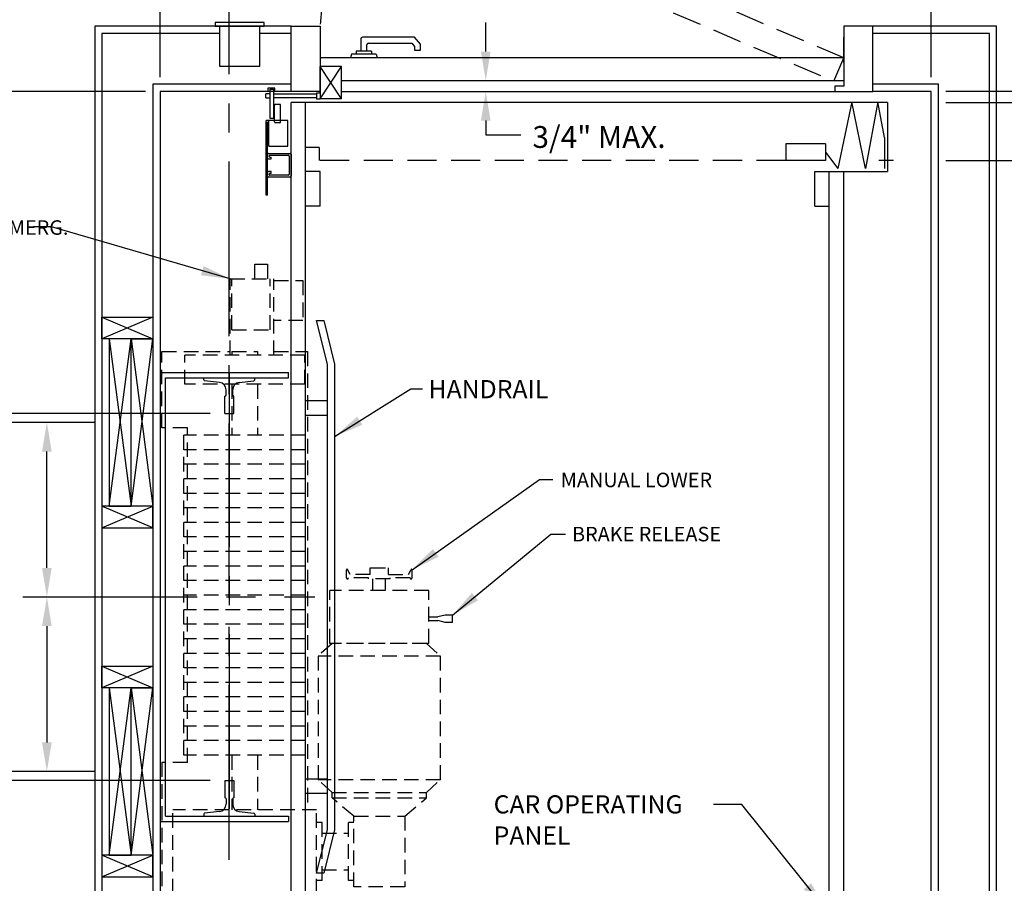
# Model space of a CAD drawing. Units: inches. Extents: x 0 to 173, y 0 to 224.
# Drawn here: x 47 to 115, y 113 to 172 of the extents above; entities that cross this region are included whole.
import ezdxf

# ---------------------------------------------------------------- set-up
doc = ezdxf.new("R2010")
doc.units = ezdxf.units.IN
doc.header["$LTSCALE"] = 16
doc.header["$MEASUREMENT"] = 0
doc.linetypes.add('CENTER2', pattern=[1.125, 0.75, -0.125, 0.125, -0.125])
doc.linetypes.add('HIDDEN2', pattern=[0.1875, 0.125, -0.0625])
for name, color, linetype in [('1', 7, 'Continuous'), ('2', 1, 'CENTER2'), ('3', 5, 'Continuous'), ('4', 5, 'HIDDEN2'), ('5', 5, 'Continuous'), ('Drum 22', 7, 'Continuous')]:
    doc.layers.add(name, color=color, linetype=linetype)
doc.styles.add('ROAMNS3', font='ROMANS.shx', dxfattribs={"height": 1.128})
doc.styles.get("Standard").update_dxf_attribs({"font": 'romans.shx', "height": 1.5})
doc.dimstyles.get("Standard").update_dxf_attribs({"dimtxt": 1.5, "dimasz": 2, "dimexe": 1, "dimexo": 1, "dimgap": 0.5, "dimtad": 1, "dimdec": 4, "dimzin": 3, "dimdsep": 46, "dimlunit": 4, "dimtxsty": 'Standard', "dimcen": 0.09, "dimadec": 0, "dimazin": 0, "dimtfac": 1, "dimtdec": 4, "dimtofl": 0, "dimtmove": 0, "dimatfit": 3, "dimfxl": 1, "dimfrac": 2, "dimtolj": 1, "dimtzin": 0, "dimarcsym": 0})

# ---------------------------------------------------------------- blocks, each defined once
blk = doc.blocks.new('*D61')
at = {"layer": '3', "color": 0, "lineweight": -2, "transparency": 16777216}
for p, q in [((68.009, 176.026), (68.009, 186.278)), ((104.009, 172.902), (104.009, 186.278)), ((70.009, 185.278), (102.009, 185.278))]:
    blk.add_line(p, q, dxfattribs=at)
at = {"layer": '3', "color": 0, "transparency": 16777216}
for points in [[(70.009, 185.611), (70.009, 184.944), (68.009, 185.278)], [(102.009, 185.611), (102.009, 184.944), (104.009, 185.278)]]:
    blk.add_solid(points, dxfattribs=at)
at = {"layer": 'DEFPOINTS', "color": 0, "transparency": 16777216}
for p in [(104.009, 185.278), (68.009, 175.026), (104.009, 171.902)]:
    blk.add_point(p, dxfattribs=at)
at = {"layer": '3', "color": 0, "transparency": 16777216, "insert": (86.009, 186.67), "char_height": 1.5, "attachment_point": 5}
blk.add_mtext('\\A1;3\'-0" WIDE SWING DOOR', dxfattribs=at)
blk = doc.blocks.new('*D63')
at = {"layer": '3', "color": 0, "lineweight": -2, "transparency": 16777216}
for p, q in [((66.009, 186.278), (66.009, 195.954)), ((104.009, 172.902), (104.009, 195.954)), ((102.009, 194.954), (68.009, 194.954))]:
    blk.add_line(p, q, dxfattribs=at)
at = {"layer": '3', "color": 0, "transparency": 16777216}
for points in [[(68.009, 195.287), (68.009, 194.621), (66.009, 194.954)], [(102.009, 195.287), (102.009, 194.621), (104.009, 194.954)]]:
    blk.add_solid(points, dxfattribs=at)
at = {"layer": 'DEFPOINTS', "color": 0, "transparency": 16777216}
for p in [(66.009, 194.954), (66.009, 185.278), (104.009, 171.902)]:
    blk.add_point(p, dxfattribs=at)
at = {"layer": '3', "color": 0, "transparency": 16777216, "insert": (85.009, 196.347), "char_height": 1.5, "attachment_point": 5}
blk.add_mtext('\\A1;3\'-2" PLATFORM', dxfattribs=at)
blk = doc.blocks.new('Drum 22')
at = {"layer": 'Drum 22', "linetype": 'HIDDEN2', "ltscale": 0.5}
for p, q in [((-11.375, 4.625), (-20.625, 4.625)), ((-20.625, -5.375), (-20.625, 4.625)), ((-11.375, 2.875), (-11.375, 4.625)), ((11.625, 2.875), (11.625, 4.625)), ((11.625, 4.625), (16.875, 4.625)), ((16.875, 4.625), (16.875, -0.0625)), ((-20.375, 3.875), (-14.625, 3.875)), ((-20.375, -6), (-20.375, 3.875)), ((-14.625, -6), (-14.625, 3.875)), ((-11.375, 2.875), (11.625, 2.875)), ((-10.875, 3.125), (11.125, 3.125)), ((-10.875, -5.25), (-10.875, 3.125)), ((-9.875, -5.25), (-9.875, 3.125)), ((-8.875, -5.25), (-8.875, 3.125)), ((-7.875, -5.25), (-7.875, 3.125)), ((-6.875, -5.25), (-6.875, 3.125)), ((-5.875, -5.25), (-5.875, 3.125)), ((-4.875, -5.25), (-4.875, 3.125)), ((-3.875, -5.25), (-3.875, 3.125)), ((-2.875, -5.25), (-2.875, 3.125)), ((-1.875, -5.25), (-1.875, 3.125)), ((-0.875, -5.25), (-0.875, 3.125)), ((0.125, -5.25), (0.125, 3.125)), ((1.125, -5.25), (1.125, 3.125)), ((2.125, -5.25), (2.125, 3.125)), ((3.125, -5.25), (3.125, 3.125)), ((4.125, -5.25), (4.125, 3.125)), ((5.125, -5.25), (5.125, 3.125)), ((6.125, -5.25), (6.125, 3.125)), ((7.125, -5.25), (7.125, 3.125)), ((8.125, -5.25), (8.125, 3.125)), ((9.125, -5.25), (9.125, 3.125)), ((10.125, -5.25), (10.125, 3.125)), ((11.125, -5.25), (11.125, 3.125)), ((14.625, -5.1875), (14.625, 3.0625)), ((14.625, 3.0625), (16.625, 3.0625)), ((16.625, -5.1875), (16.625, 3.0625)), ((-21.125, -1.9375), (-21.125, -0.1875)), ((-20.375, -0.1875), (-21.125, -0.1875)), ((-10.875, -0.1875), (-14.625, -0.1875)), ((14.625, -0.1875), (11.125, -0.1875)), ((16.625, -0.0625), (21.875, -0.0625)), ((16.875, -0.1875), (16.625, -0.1875)), ((16.875, -0.1875), (16.875, -1.9375)), ((18.375, -0.1875), (21.875, -0.1875)), ((18.375, -0.1875), (18.375, -2.8125)), ((21.875, -0.0625), (21.875, -3.0625)), ((-20.375, -1.9375), (-21.125, -1.9375)), ((-10.875, -1.9375), (-14.625, -1.9375)), ((14.625, -1.9375), (11.125, -1.9375)), ((16.875, -1.9375), (16.625, -1.9375)), ((21.875, -1.75), (22.875, -1.75)), ((22.875, -1.75), (22.875, -2.625)), ((22.875, -2.625), (21.875, -2.625)), ((16.625, -3.0625), (21.875, -3.0625)), ((16.875, -3.0625), (16.875, -5.375)), ((18.375, -2.8125), (21.875, -2.8125)), ((19, -5.0625), (19, -3.0625)), ((21.75, -3.0625), (21.75, -5.0625)), ((-20.375, -5.375), (-20.625, -5.375)), ((16.875, -5.375), (-14.625, -5.375)), ((-10.875, -5.25), (11.125, -5.25)), ((14.625, -5.1875), (16.625, -5.1875)), ((21.75, -5.0625), (19, -5.0625)), ((-20.375, -6), (-14.625, -6)), ((-19.5, -6.375), (-19.5, -6)), ((-15.5, -6.375), (-15.5, -6)), ((-19.5, -6.375), (-15.5, -6.375)), ((-18.75, -6.375), (-18.75, -8.1875)), ((-16.25, -6.375), (-16.25, -8.1875)), ((-13.4375, -7.0625), (-12.5625, -6.1125)), ((-12.5625, -14.5125), (-12.5625, -6.1125)), ((-4.0625, -6.1125), (-12.5625, -6.1125)), ((-4.0625, -14.5125), (-4.0625, -6.1125)), ((-3.1875, -7.0625), (-4.0625, -6.1125)), ((-15.0625, -8.5625), (-13.8125, -7.0625)), ((-13.8125, -7.0625), (-13.8125, -13.5625)), ((-13.8125, -7.0625), (-13.4375, -7.0625)), ((-13.4375, -7.0625), (-13.4375, -13.5625)), ((-3.1875, -13.71875), (-3.1875, -6.90625)), ((-3.1875, -6.90625), (0.4375, -6.90625)), ((-3.1875, -13.5625), (-3.1875, -7.0625)), ((0.4375, -13.71875), (0.4375, -6.90625)), ((1.305, -8.0625), (1.87139, -8.0625)), ((1.555, -8.3125), (1.88701, -8.12081)), ((-19.9375, -8.5625), (-15.0625, -8.5625)), ((-19.9375, -12.0625), (-19.9375, -8.5625)), ((-19.5, -8.1875), (-15.5, -8.1875)), ((-19.5, -8.5625), (-19.5, -8.1875)), ((-15.5, -8.5625), (-15.5, -8.1875)), ((-15.0625, -8.5625), (-15.0625, -12.0625)), ((1.305, -9.5625), (1.305, -8.1875)), ((1.555, -9.6875), (1.555, -8.3125)), ((0.4375, -9.875), (1.2425, -9.875)), ((1.2425, -11.0625), (1.2425, -9.5625)), ((1.2425, -9.5625), (1.305, -9.5625)), ((1.555, -9.6875), (1.9925, -9.6875)), ((1.9925, -9.6875), (1.9925, -10.9375)), ((1.9925, -9.875), (1.9925, -10.75)), ((0.4375, -10.75), (1.2425, -10.75)), ((1.2425, -11.0625), (1.305, -11.0625)), ((1.305, -12.4375), (1.305, -11.0625)), ((1.555, -10.9375), (1.9925, -10.9375)), ((1.555, -10.9375), (1.555, -12.3125)), ((-15.0625, -12.0625), (-19.9375, -12.0625)), ((-15.0625, -12.0625), (-13.8125, -13.5625)), ((1.305, -12.5625), (1.87139, -12.5625)), ((1.555, -12.3125), (1.88701, -12.50419)), ((-13.8125, -13.5625), (-13.4375, -13.5625)), ((-13.4375, -13.5625), (-12.5625, -14.5125)), ((-3.1875, -13.5625), (-4.0625, -14.5125)), ((-3.1875, -13.71875), (0.4375, -13.71875)), ((-1.625, -13.71875), (-1.625, -14.34375)), ((-1.375, -13.71875), (-1.375, -14.34375)), ((-12.5625, -14.5125), (-4.0625, -14.5125)), ((-1.75, -14.84375), (-1.625, -14.34375)), ((-1.75, -15.34375), (-1.75, -14.84375)), ((-1.25, -14.84375), (-1.375, -14.34375)), ((-1.25, -15.34375), (-1.25, -14.84375)), ((-1.75, -15.34375), (-1.25, -15.34375))]:
    blk.add_line(p, q, dxfattribs=at)
at = {"layer": 'Drum 22', "color": 1, "linetype": 'CENTER2'}
blk.add_line((15.4375, 0), (-15.4375, 0), dxfattribs=at)
at = {"layer": 'Drum 22', "linetype": 'HIDDEN2', "ltscale": 0.5}
for centre, radius, start, end in [((1.305, -8.125), 0.0625, 90, 270), ((1.87139, -8.09375), 0.03125, 300, 90), ((1.305, -12.5), 0.0625, 90, 270), ((1.87139, -12.53125), 0.03125, 270, 60)]:
    blk.add_arc(centre, radius, start, end, dxfattribs=at)
blk = doc.blocks.new('*D67')
at = {"layer": '3', "color": 0, "lineweight": -2, "transparency": 16777216}
for p, q in [((30.579, 99.902), (30.579, 130.652)), ((56.009, 97.902), (29.579, 97.902))]:
    blk.add_line(p, q, dxfattribs=at)
at = {"layer": '3', "color": 0, "transparency": 16777216}
for points in [[(30.246, 130.652), (30.912, 130.652), (30.579, 132.652)], [(30.246, 99.902), (30.912, 99.902), (30.579, 97.902)]]:
    blk.add_solid(points, dxfattribs=at)
at = {"layer": 'DEFPOINTS', "color": 0, "transparency": 16777216}
for p in [(30.579, 132.652), (30.579, 132.652), (57.009, 97.902)]:
    blk.add_point(p, dxfattribs=at)
at = {"layer": '3', "color": 0, "transparency": 16777216, "insert": (28.936, 115.277), "char_height": 1.5, "attachment_point": 5, "rotation": 90}
blk.add_mtext('\\A1;2\'-10 3/4"', dxfattribs=at)
blk = doc.blocks.new('*D69')
at = {"layer": '3', "color": 0, "lineweight": -2, "transparency": 16777216}
for p, q in [((60.446, 145.277), (36.135, 145.277)), ((37.135, 122.027), (37.135, 143.277)), ((60.446, 120.027), (36.135, 120.027))]:
    blk.add_line(p, q, dxfattribs=at)
at = {"layer": '3', "color": 0, "transparency": 16777216}
for points in [[(36.801, 143.277), (37.468, 143.277), (37.135, 145.277)], [(36.801, 122.027), (37.468, 122.027), (37.135, 120.027)]]:
    blk.add_solid(points, dxfattribs=at)
at = {"layer": 'DEFPOINTS', "color": 0, "transparency": 16777216}
for p in [(37.135, 145.277), (61.446, 145.277), (61.446, 120.027)]:
    blk.add_point(p, dxfattribs=at)
at = {"layer": '3', "color": 0, "transparency": 16777216, "insert": (35.492, 132.652), "char_height": 1.5, "attachment_point": 5, "rotation": 90}
blk.add_mtext('\\A1;2\'-1 1/4" D.B.G.', dxfattribs=at)
blk = doc.blocks.new('*D70')
at = {"layer": '3', "color": 0, "lineweight": -2, "transparency": 16777216}
for p, q in [((56.009, 167.402), (29.579, 167.402)), ((30.579, 134.652), (30.579, 165.402))]:
    blk.add_line(p, q, dxfattribs=at)
at = {"layer": '3', "color": 0, "transparency": 16777216}
for points in [[(30.246, 165.402), (30.912, 165.402), (30.579, 167.402)], [(30.246, 134.652), (30.912, 134.652), (30.579, 132.652)]]:
    blk.add_solid(points, dxfattribs=at)
at = {"layer": 'DEFPOINTS', "color": 0, "transparency": 16777216}
for p in [(30.579, 167.402), (57.009, 167.402), (30.579, 132.652)]:
    blk.add_point(p, dxfattribs=at)
at = {"layer": '3', "color": 0, "transparency": 16777216, "insert": (28.936, 150.027), "char_height": 1.5, "attachment_point": 5, "rotation": 90}
blk.add_mtext('\\A1;2\'-10 3/4"', dxfattribs=at)
blk = doc.blocks.new('*D78')
at = {"layer": '3', "color": 0, "lineweight": -2, "transparency": 16777216}
for p, q in [((66.009, 172.902), (66.009, 176.026)), ((59.759, 175.026), (57.759, 175.026)), ((68.009, 175.026), (79.009, 175.026))]:
    blk.add_line(p, q, dxfattribs=at)
at = {"layer": '3', "color": 0, "transparency": 16777216}
for points in [[(59.759, 175.359), (59.759, 174.693), (61.759, 175.026)], [(68.009, 175.359), (68.009, 174.693), (66.009, 175.026)]]:
    blk.add_solid(points, dxfattribs=at)
at = {"layer": 'DEFPOINTS', "color": 0, "transparency": 16777216}
for p in [(61.759, 175.026), (61.759, 171.402), (66.009, 171.902)]:
    blk.add_point(p, dxfattribs=at)
at = {"layer": '3', "color": 0, "transparency": 16777216, "insert": (74.509, 176.669), "char_height": 1.5, "attachment_point": 5}
blk.add_mtext('\\A1;4 1/4"', dxfattribs=at)
blk = doc.blocks.new('*D79')
at = {"layer": '3', "color": 0, "lineweight": -2, "transparency": 16777216}
for p, q in [((52.509, 144.652), (48.221, 144.652)), ((49.221, 134.652), (49.221, 142.652))]:
    blk.add_line(p, q, dxfattribs=at)
at = {"layer": '3', "color": 0, "transparency": 16777216}
for points in [[(48.887, 142.652), (49.554, 142.652), (49.221, 144.652)], [(48.887, 134.652), (49.554, 134.652), (49.221, 132.652)]]:
    blk.add_solid(points, dxfattribs=at)
at = {"layer": 'DEFPOINTS', "color": 0, "transparency": 16777216}
for p in [(49.221, 144.652), (53.509, 144.652), (52.509, 132.652)]:
    blk.add_point(p, dxfattribs=at)
blk = doc.blocks.new('*D80')
at = {"layer": '3', "color": 0, "lineweight": -2, "transparency": 16777216}
for p, q in [((49.221, 130.652), (49.221, 122.652)), ((52.509, 120.652), (48.221, 120.652))]:
    blk.add_line(p, q, dxfattribs=at)
at = {"layer": '3', "color": 0, "transparency": 16777216}
for points in [[(48.887, 130.652), (49.554, 130.652), (49.221, 132.652)], [(48.887, 122.652), (49.554, 122.652), (49.221, 120.652)]]:
    blk.add_solid(points, dxfattribs=at)
at = {"layer": 'DEFPOINTS', "color": 0, "transparency": 16777216}
for p in [(52.509, 132.652), (49.221, 120.652), (53.509, 120.652)]:
    blk.add_point(p, dxfattribs=at)
blk = doc.blocks.new('*D81')
at = {"layer": '3', "color": 0, "lineweight": -2, "transparency": 16777216}
for p, q in [((52.509, 144.652), (43.425, 144.652)), ((44.425, 122.652), (44.425, 142.652)), ((52.509, 120.652), (43.425, 120.652))]:
    blk.add_line(p, q, dxfattribs=at)
at = {"layer": '3', "color": 0, "transparency": 16777216}
for points in [[(44.092, 142.652), (44.758, 142.652), (44.425, 144.652)], [(44.092, 122.652), (44.758, 122.652), (44.425, 120.652)]]:
    blk.add_solid(points, dxfattribs=at)
at = {"layer": 'DEFPOINTS', "color": 0, "transparency": 16777216}
for p in [(44.425, 144.652), (53.509, 144.652), (53.509, 120.652)]:
    blk.add_point(p, dxfattribs=at)
at = {"layer": '3', "color": 0, "transparency": 16777216, "insert": (42.296, 132.652), "char_height": 1.128, "attachment_point": 5, "rotation": 90, "style": 'ROAMNS3'}
blk.add_mtext('\\A1;CENTER TO CENTER\\PRAIL BRACKET SUPPORTS', dxfattribs=at)
blk = doc.blocks.new('*D82')
at = {"layer": '3', "color": 0, "lineweight": -2, "transparency": 16777216}
blk.add_line((57.009, 168.402), (57.009, 176.026), dxfattribs=at)
at = {"layer": 'DEFPOINTS', "color": 0, "transparency": 16777216}
for p in [(57.009, 175.026), (61.759, 171.402), (57.009, 167.402)]:
    blk.add_point(p, dxfattribs=at)
at = {"layer": '3', "color": 0, "transparency": 16777216, "insert": (48.509, 176.669), "char_height": 1.5, "attachment_point": 5}
blk.add_mtext('\\A1;4 3/4"', dxfattribs=at)
blk = doc.blocks.new('*D72')
at = {"layer": '3', "color": 0, "lineweight": -2, "transparency": 16777216}
for p, q in [((111.009, 162.652), (128.77, 162.652)), ((127.77, 104.652), (127.77, 160.652)), ((111.009, 102.652), (128.77, 102.652))]:
    blk.add_line(p, q, dxfattribs=at)
at = {"layer": '3', "color": 0, "transparency": 16777216}
for points in [[(127.436, 160.652), (128.103, 160.652), (127.77, 162.652)], [(127.436, 104.652), (128.103, 104.652), (127.77, 102.652)]]:
    blk.add_solid(points, dxfattribs=at)
at = {"layer": 'DEFPOINTS', "color": 0, "transparency": 16777216}
for p in [(110.009, 162.652), (127.77, 162.652), (110.009, 102.652)]:
    blk.add_point(p, dxfattribs=at)
at = {"layer": '3', "color": 0, "transparency": 16777216, "insert": (126.127, 132.652), "char_height": 1.5, "attachment_point": 5, "rotation": 90}
blk.add_mtext('\\A1;5\'-0" INSIDE CAR (NOMINAL)', dxfattribs=at)
blk = doc.blocks.new('*D73')
at = {"layer": '3', "color": 0, "lineweight": -2, "transparency": 16777216}
for p, q in [((124.288, 166.652), (138.77, 166.652)), ((137.77, 100.652), (137.77, 164.652)), ((111.009, 98.652), (138.77, 98.652))]:
    blk.add_line(p, q, dxfattribs=at)
at = {"layer": '3', "color": 0, "transparency": 16777216}
for points in [[(137.436, 164.652), (138.103, 164.652), (137.77, 166.652)], [(137.436, 100.652), (138.103, 100.652), (137.77, 98.652)]]:
    blk.add_solid(points, dxfattribs=at)
at = {"layer": 'DEFPOINTS', "color": 0, "transparency": 16777216}
for p in [(123.288, 166.652), (137.77, 166.652), (110.009, 98.652)]:
    blk.add_point(p, dxfattribs=at)
at = {"layer": '3', "color": 0, "transparency": 16777216, "insert": (136.377, 132.652), "char_height": 1.5, "attachment_point": 5, "rotation": 90}
blk.add_mtext('\\A1;5\'-8" PLATFORM', dxfattribs=at)
blk = doc.blocks.new('*D76')
at = {"layer": '3', "color": 0, "lineweight": -2, "transparency": 16777216}
for p, q in [((104.009, 172.902), (104.009, 195.954)), ((110.009, 193.152), (110.009, 195.954)), ((108.009, 194.954), (106.009, 194.954))]:
    blk.add_line(p, q, dxfattribs=at)
at = {"layer": '3', "color": 0, "transparency": 16777216}
for points in [[(106.009, 195.287), (106.009, 194.621), (104.009, 194.954)], [(108.009, 195.287), (108.009, 194.621), (110.009, 194.954)]]:
    blk.add_solid(points, dxfattribs=at)
at = {"layer": 'DEFPOINTS', "color": 0, "transparency": 16777216}
for p in [(104.009, 194.954), (110.009, 192.152), (104.009, 171.902)]:
    blk.add_point(p, dxfattribs=at)
at = {"layer": '3', "color": 0, "transparency": 16777216, "insert": (107.009, 196.347), "char_height": 1.5, "attachment_point": 5}
blk.add_mtext('\\A1;6"', dxfattribs=at)
blk = doc.blocks.new('*D83')
at = {"layer": '3', "color": 0, "lineweight": -2, "transparency": 16777216}
for p, q in [((137.77, 169.402), (137.77, 202.902)), ((128.77, 167.402), (138.77, 167.402)), ((111.009, 166.652), (138.77, 166.652)), ((137.77, 164.652), (137.77, 162.652))]:
    blk.add_line(p, q, dxfattribs=at)
at = {"layer": '3', "color": 0, "transparency": 16777216}
for points in [[(137.436, 169.402), (138.103, 169.402), (137.77, 167.402)], [(137.436, 164.652), (138.103, 164.652), (137.77, 166.652)]]:
    blk.add_solid(points, dxfattribs=at)
at = {"layer": 'DEFPOINTS', "color": 0, "transparency": 16777216}
for p in [(127.77, 167.402), (110.009, 166.652), (137.77, 166.652)]:
    blk.add_point(p, dxfattribs=at)
at = {"layer": '3', "color": 0, "transparency": 16777216, "insert": (136.127, 187.152), "char_height": 1.5, "attachment_point": 5, "rotation": 90}
blk.add_mtext('\\A1;3/4" RUNNING CLEARANCE', dxfattribs=at)
blk = doc.blocks.new('*D84')
at = {"layer": '3', "color": 0, "lineweight": -2, "transparency": 16777216}
for p, q in [((127.77, 168.652), (127.77, 189.081)), ((111.009, 166.652), (128.77, 166.652)), ((111.009, 162.652), (128.77, 162.652)), ((127.77, 160.652), (127.77, 158.652))]:
    blk.add_line(p, q, dxfattribs=at)
at = {"layer": '3', "color": 0, "transparency": 16777216}
for points in [[(127.436, 168.652), (128.103, 168.652), (127.77, 166.652)], [(127.436, 160.652), (128.103, 160.652), (127.77, 162.652)]]:
    blk.add_solid(points, dxfattribs=at)
at = {"layer": 'DEFPOINTS', "color": 0, "transparency": 16777216}
for p in [(110.009, 166.652), (110.009, 162.652), (127.77, 162.652)]:
    blk.add_point(p, dxfattribs=at)
at = {"layer": '3', "color": 0, "transparency": 16777216, "insert": (126.377, 179.866), "char_height": 1.5, "attachment_point": 5, "rotation": 90}
blk.add_mtext('\\A1;4" GATE SPACE', dxfattribs=at)

msp = doc.modelspace()

# ---------------------------------------------------------------- linework, layer by layer
at = {"layer": '1'}
for p, q in [((64.16107, 172.15202), (60.78607, 172.15202)), ((60.78607, 172.15202), (60.78607, 171.90202)), ((64.16107, 171.90202), (64.16107, 172.15202)), ((52.50865, 171.90202), (52.50865, 93.40199)), ((66.00865, 171.90202), (52.50865, 171.90202)), ((53.00865, 171.40202), (53.00865, 93.90199)), ((61.09857, 171.40202), (53.00865, 171.40202)), ((60.78607, 171.90202), (64.16107, 171.90202)), ((63.84857, 171.90202), (61.09857, 171.90202)), ((61.09857, 171.90202), (61.09857, 169.15201)), ((63.84857, 169.15201), (63.84857, 171.90202)), ((66.00865, 171.40202), (63.84857, 171.40202)), ((66.00865, 167.40201), (66.00865, 171.90202)), ((66.00865, 171.90202), (68.00865, 171.90202)), ((68.00865, 171.90202), (68.00865, 166.91399)), ((106.00867, 171.90202), (104.00867, 171.90202)), ((104.00867, 171.90202), (104.00867, 167.76732)), ((114.50867, 171.90202), (106.00867, 171.90202)), ((106.00867, 167.40201), (106.00867, 171.90202)), ((114.00867, 171.40202), (106.00867, 171.40202)), ((114.00867, 93.90199), (114.00867, 171.40202)), ((114.50867, 93.40199), (114.50867, 171.90202)), ((70.80267, 171.02722), (70.80267, 170.17507)), ((74.50184, 171.1365), (70.91195, 171.1365)), ((71.21464, 170.17507), (71.21464, 170.61524)), ((71.32393, 170.72453), (74.30971, 170.72453)), ((74.30971, 170.72453), (74.49166, 170.50768)), ((74.90364, 170.65766), (74.50184, 171.1365)), ((74.90364, 170.25578), (74.90364, 170.65766)), ((104.00867, 169.40201), (104.00867, 171.15201)), ((70.16566, 169.97489), (70.09659, 169.71712)), ((71.85165, 169.97489), (70.16566, 169.97489)), ((71.53669, 170.17507), (70.48062, 170.17507)), ((70.48062, 170.17507), (70.48062, 169.97489)), ((71.53669, 170.17507), (71.53669, 169.97489)), ((71.85165, 169.97489), (71.92072, 169.71712)), ((74.49166, 170.50768), (74.49166, 170.25578)), ((74.49166, 170.25578), (74.90364, 170.25578)), ((104.00867, 169.71712), (68.00865, 169.71712)), ((61.09857, 169.15201), (63.84857, 169.15201)), ((68.00865, 166.91399), (69.47966, 169.12562)), ((69.47966, 166.91399), (68.00865, 169.12562)), ((68.00865, 167.30858), (68.00865, 169.12562)), ((69.47966, 169.12562), (68.00865, 169.12562)), ((69.47966, 167.27371), (69.47966, 169.12562)), ((56.50865, 167.90201), (56.50865, 97.40199)), ((66.00865, 167.90201), (56.50865, 167.90201)), ((69.47966, 168.15201), (104.00867, 168.15201)), ((110.50867, 167.90201), (106.00867, 167.90201)), ((110.50867, 97.40199), (110.50867, 167.90201)), ((57.00865, 167.40201), (57.00865, 97.90199)), ((66.00865, 167.40201), (57.00865, 167.40201)), ((64.56078, 167.24961), (64.26197, 167.24961)), ((64.26197, 166.9752), (64.26197, 167.24961)), ((64.90142, 167.64152), (64.41144, 167.64152)), ((64.41144, 167.64152), (64.41144, 167.40201)), ((64.56078, 167.56926), (64.79556, 167.56926)), ((64.56078, 165.5499), (64.56078, 167.56926)), ((64.80019, 167.56926), (64.80019, 165.5499)), ((64.80019, 167.24961), (67.76142, 167.24961)), ((64.90142, 167.40201), (64.90142, 167.64152)), ((66.00865, 167.40201), (64.90142, 167.40201)), ((68.00865, 167.40201), (66.00865, 167.40201)), ((67.76142, 167.31082), (68.00865, 167.31082)), ((67.76142, 167.31082), (67.76142, 166.91399)), ((69.47966, 167.40201), (103.38467, 167.40201)), ((69.47966, 166.91399), (69.47966, 167.30858)), ((104.00867, 167.76732), (103.38467, 167.76732)), ((103.38467, 167.76732), (103.38467, 167.40201)), ((103.38467, 167.40201), (106.00867, 167.40201)), ((110.00867, 167.40201), (106.00867, 167.40201)), ((110.00867, 97.90199), (110.00867, 167.40201)), ((64.26197, 166.9752), (64.56078, 166.9752)), ((67.76142, 166.9752), (64.80019, 166.9752)), ((65.23835, 166.5209), (64.92299, 166.5209)), ((107.00867, 166.65201), (66.00865, 166.65201)), ((66.00865, 98.65199), (66.00865, 166.65201)), ((67.00865, 98.65199), (67.00865, 166.65201)), ((67.76142, 166.91399), (68.00865, 166.91399)), ((69.47966, 166.91399), (67.97965, 166.91399)), ((104.56405, 166.70065), (103.59642, 162.10362)), ((105.4841, 162.10362), (104.56405, 166.70065)), ((106.33531, 166.70065), (105.4841, 162.10362)), ((106.80399, 164.25173), (106.33531, 166.70065)), ((107.00867, 166.65201), (107.00867, 161.90201)), ((64.87043, 165.31204), (64.87043, 166.46834)), ((65.2909, 165.31204), (65.2909, 166.46834)), ((64.2899, 160.28851), (64.2899, 165.41351)), ((65.7899, 165.41351), (64.2899, 165.41351)), ((64.38365, 160.28851), (64.38365, 165.28851)), ((64.4774, 165.28851), (64.38365, 165.28851)), ((64.4774, 163.65522), (64.4774, 165.41351)), ((64.80019, 165.5499), (64.56078, 165.5499)), ((65.23835, 165.25948), (64.92299, 165.25948)), ((65.7899, 163.65522), (65.7899, 165.41351)), ((102.75576, 163.80203), (100.00867, 163.80203)), ((100.00867, 163.80203), (100.00867, 162.65201)), ((102.75576, 163.80203), (102.75576, 162.65201)), ((106.80399, 164.25173), (106.80399, 162.10362)), ((64.44615, 163.15201), (65.94615, 163.15201)), ((64.4774, 163.65522), (65.7899, 163.65522)), ((67.94443, 163.55201), (67.00865, 163.55201)), ((67.94443, 163.55201), (67.94443, 162.65201)), ((102.75576, 163.22702), (103.59642, 162.10362)), ((64.38365, 162.83951), (64.38365, 163.08951)), ((64.44615, 162.77701), (64.63365, 162.77701)), ((64.50865, 162.93326), (64.50865, 162.99576)), ((64.5399, 163.02701), (65.82115, 163.02701)), ((64.5399, 162.90201), (64.63365, 162.90201)), ((64.63365, 162.77701), (64.63365, 162.90201)), ((65.88365, 162.96451), (65.88365, 161.71451)), ((66.00865, 163.08951), (66.00865, 161.58951)), ((102.75576, 162.65201), (100.00867, 162.65201)), ((106.41995, 162.67915), (107.42896, 162.67915)), ((64.38365, 161.58951), (64.38365, 161.83951)), ((64.63365, 161.90201), (64.44615, 161.90201)), ((64.63365, 161.77701), (64.5399, 161.77701)), ((64.63365, 161.77701), (64.63365, 161.90201)), ((68.00865, 161.90201), (67.00865, 161.90201)), ((68.00865, 159.52701), (68.00865, 161.90201)), ((102.00867, 161.90201), (107.00867, 161.90201)), ((102.00867, 159.52701), (102.00867, 161.90201)), ((103.00867, 103.40199), (103.00867, 161.90201)), ((104.00867, 112.21449), (104.00867, 161.90201)), ((65.94615, 161.52701), (64.44615, 161.52701)), ((64.50865, 161.68326), (64.50865, 161.74576)), ((65.82115, 161.65201), (64.5399, 161.65201)), ((64.38365, 160.28851), (64.2899, 160.28851)), ((68.00865, 159.52701), (67.00865, 159.52701)), ((102.00867, 159.52701), (103.00867, 159.52701)), ((56.50865, 151.90201), (53.00865, 150.40201)), ((53.00865, 151.90201), (56.50865, 150.40201)), ((53.00865, 151.90201), (56.50865, 151.90201)), ((53.00865, 150.40201), (53.00865, 151.90201)), ((56.50865, 151.90201), (56.50865, 150.40201)), ((68.50866, 148.65201), (67.75865, 151.65201)), ((67.75865, 151.65201), (68.25866, 151.65201)), ((68.25866, 151.65201), (68.98866, 148.65201)), ((56.50865, 150.40201), (53.00865, 150.40201)), ((53.50865, 150.40201), (53.50865, 138.90201)), ((53.50865, 150.40201), (55.00865, 138.90201)), ((53.50865, 138.90201), (55.00865, 150.40201)), ((55.00865, 150.40201), (53.50865, 150.40201)), ((55.00865, 138.90201), (55.00865, 150.40201)), ((55.00865, 138.90201), (55.00865, 150.40201)), ((55.00865, 138.90201), (56.50865, 150.40201)), ((55.00865, 150.40201), (56.50865, 138.90201)), ((55.00865, 150.40201), (56.50865, 150.40201)), ((56.50865, 150.40201), (56.50865, 138.90201)), ((68.50866, 116.652), (68.50866, 148.65201)), ((68.98866, 148.65201), (68.98866, 116.652)), ((57.00865, 148.0895), (65.82115, 148.0895)), ((57.38365, 147.71451), (65.82115, 147.71451)), ((57.38365, 117.5895), (57.38365, 147.71451)), ((60.00865, 147.71536), (63.50865, 147.71366)), ((60.00865, 147.58356), (60.00865, 147.71536)), ((63.50865, 147.58356), (63.50865, 147.71366)), ((65.82115, 147.71451), (65.82115, 148.0895)), ((61.09854, 147.4021), (60.06399, 147.52147)), ((61.54123, 146.52786), (61.54123, 146.90539)), ((61.99333, 146.52786), (61.99333, 146.90739)), ((62.43602, 147.40409), (63.45332, 147.52147)), ((61.44615, 145.27701), (61.44615, 146.46536)), ((61.47873, 146.46536), (61.44615, 146.46536)), ((62.07115, 146.46536), (62.05583, 146.46536)), ((62.07115, 145.27701), (62.07115, 146.46536)), ((67.00865, 146.15201), (68.50866, 146.15201)), ((61.44615, 145.27701), (62.07115, 145.27701)), ((67.00865, 145.15201), (68.50866, 145.15201)), ((56.50865, 137.402), (53.00865, 138.90201)), ((53.00865, 137.402), (56.50865, 138.90201)), ((56.50865, 138.90201), (53.00865, 138.90201)), ((53.00865, 138.90201), (53.00865, 137.402)), ((53.50865, 138.90201), (55.00865, 138.90201)), ((56.50865, 138.90201), (55.00865, 138.90201)), ((56.50865, 137.402), (56.50865, 138.90201)), ((53.00865, 137.402), (56.50865, 137.402)), ((53.00865, 127.902), (56.50865, 127.902)), ((56.50865, 127.902), (53.00865, 126.402)), ((53.00865, 127.902), (56.50865, 126.402)), ((53.00865, 126.402), (53.00865, 127.902)), ((56.50865, 127.902), (56.50865, 126.402)), ((56.50865, 126.402), (53.00865, 126.402)), ((53.50865, 126.402), (53.50865, 114.902)), ((53.50865, 126.402), (55.00865, 114.902)), ((53.50865, 114.902), (55.00865, 126.402)), ((55.00865, 126.402), (53.50865, 126.402)), ((55.00865, 114.902), (56.50865, 126.402)), ((55.00865, 126.402), (56.50865, 114.902)), ((55.00865, 126.402), (56.50865, 126.402)), ((55.00865, 114.902), (55.00865, 126.402)), ((55.00865, 114.902), (55.00865, 126.402)), ((56.50865, 126.402), (56.50865, 114.902)), ((61.44615, 120.027), (62.07115, 120.027)), ((61.44615, 120.027), (61.44615, 118.83865)), ((62.07115, 120.027), (62.07115, 118.83865)), ((67.00865, 120.152), (68.50866, 120.152)), ((67.00865, 119.152), (68.50866, 119.152)), ((61.47873, 118.83865), (61.44615, 118.83865)), ((61.54123, 118.77615), (61.54123, 118.39861)), ((61.99333, 118.77615), (61.99333, 118.39662)), ((62.07115, 118.83865), (62.05583, 118.83865)), ((61.09854, 117.90191), (60.06399, 117.78253)), ((62.43602, 117.89991), (63.45332, 117.78253)), ((57.00865, 117.2145), (65.82115, 117.2145)), ((57.38365, 117.5895), (65.82115, 117.5895)), ((60.00865, 117.72045), (60.00865, 117.58865)), ((60.00865, 117.58865), (63.50865, 117.59034)), ((63.50865, 117.72045), (63.50865, 117.59034)), ((65.82115, 117.5895), (65.82115, 117.2145)), ((67.75865, 113.652), (68.50866, 116.652)), ((68.98866, 116.652), (68.25866, 113.652)), ((56.50865, 113.402), (53.00865, 114.902)), ((53.00865, 113.402), (56.50865, 114.902)), ((56.50865, 114.902), (53.00865, 114.902)), ((53.00865, 114.902), (53.00865, 113.402)), ((53.50865, 114.902), (55.00865, 114.902)), ((56.50865, 114.902), (55.00865, 114.902)), ((56.50865, 113.402), (56.50865, 114.902)), ((53.00865, 113.402), (56.50865, 113.402)), ((68.25866, 113.652), (67.75865, 113.652))]:
    msp.add_line(p, q, dxfattribs=at)
for centre, radius, start, end in [((70.91195, 171.02722), 0.10928, 90, 180), ((71.32393, 170.61524), 0.10928, 90, 180), ((64.92299, 166.46834), 0.05256, 90, 180), ((65.23835, 166.46834), 0.05256, 0, 90), ((64.92299, 165.31204), 0.05256, 180, 270), ((65.23835, 165.31204), 0.05256, 270, 0), ((64.44615, 163.08951), 0.0625, 90, 180), ((65.94615, 163.08951), 0.0625, 0, 90), ((64.44615, 162.83951), 0.0625, 180, 270), ((64.5399, 162.99576), 0.03125, 90, 180), ((64.5399, 162.93326), 0.03125, 180, 270), ((65.82115, 162.96451), 0.0625, 0, 90), ((64.44615, 161.83951), 0.0625, 90, 180), ((64.5399, 161.74576), 0.03125, 90, 180), ((64.44615, 161.58951), 0.0625, 180, 270), ((64.5399, 161.68326), 0.03125, 180, 270), ((65.82115, 161.71451), 0.0625, 270, 0), ((65.94615, 161.58951), 0.0625, 270, 0), ((60.07115, 147.58356), 0.0625, 180, 263.4180553), ((63.44615, 147.58356), 0.0625, 276.5819447, 360), ((61.04123, 146.90539), 0.5, 0, 83.4180553), ((62.49333, 146.90739), 0.5, 96.5819447, 180), ((61.47873, 146.52786), 0.0625, 270, 0), ((62.05583, 146.52786), 0.0625, 180, 270), ((61.47873, 118.77615), 0.0625, 0, 90), ((62.05583, 118.77615), 0.0625, 90, 180), ((60.07115, 117.72045), 0.0625, 96.5819447, 180), ((61.04123, 118.39861), 0.5, 276.5819447, 0), ((62.49333, 118.39662), 0.5, 180, 263.4180553), ((63.44615, 117.72045), 0.0625, 0, 83.4180553)]:
    msp.add_arc(centre, radius, start, end, dxfattribs=at)
at = {"layer": '2'}
msp.add_line((61.75865, 114.5895), (61.75865, 180.99668), dxfattribs=at)
at = {"layer": '2', "color": 1}
msp.add_line((47.55793, 132.652), (67.65184, 132.652), dxfattribs=at)
at = {"layer": '3'}
for p, q in [((110.00867, 168.40201), (110.00867, 186.70517)), ((57.00865, 168.40201), (57.00865, 177.68418)), ((126.76981, 167.40201), (111.00867, 167.40201)), ((79.38963, 164.42292), (81.79776, 164.42292))]:
    msp.add_line(p, q, dxfattribs=at)
at = {"layer": '3', "linetype": 'ByBlock'}
for p, q in [((79.38963, 170.15201), (79.38963, 172.15202)), ((79.38963, 165.40201), (79.38963, 164.42292))]:
    msp.add_line(p, q, dxfattribs=at)
for points in [[(79.0563, 170.15201), (79.72297, 170.15201), (79.38963, 168.15201)], [(79.0563, 165.40201), (79.72297, 165.40201), (79.38963, 167.40201)]]:
    msp.add_solid(points, dxfattribs=at)
at = {"layer": '4'}
for p, q in [((104.00867, 169.71712), (70.89197, 183.83395)), ((70.20573, 182.22411), (103.32243, 168.10728)), ((103.32243, 168.10728), (104.00867, 169.71712)), ((100.00867, 162.65201), (67.00865, 162.65201))]:
    msp.add_line(p, q, dxfattribs=at)
msp.add_arc((103.90659, 169.63518), 35.96944, 172.988104, 176.3867524, dxfattribs=at)

# ---------------------------------------------------------------- block references
at = {"layer": 'Drum 22', "rotation": 90}
msp.add_blockref('Drum 22', (61.75865, 132.652), dxfattribs=at)

# ---------------------------------------------------------------- texts
at = {"layer": '3'}
msp.add_text('3/4" MAX.', height=1.500801, dxfattribs=at).set_placement((82.60047, 163.52959))
at = {"layer": '5'}
for s, height, p in [('HANDRAIL', 1.25, (75.458, 146.31568)), ('CAR OPERATING', 1.2500005, (79.93354, 117.76482)), ('PANEL', 1.25, (79.93354, 115.62196))]:
    msp.add_text(s, height=height, dxfattribs=at).set_placement(p)
at = {"layer": 'Drum 22', "char_height": 1, "attachment_point": 1}
for s, insert, width in [('MACHINE LIMIT & EMERG. STOP SWITCH', (34.50303, 158.55211), 16.5531921), ('MANUAL LOWER', (84.5467, 141.19933), 12.2199737), ('BRAKE RELEASE', (85.32286, 137.47441), 15.015625)]:
    msp.add_mtext(s, dxfattribs=dict(at, insert=insert, width=width))

# ---------------------------------------------------------------- dimensions: what is measured, and where the dimension line sits
at = {"layer": '3'}
for base, p1, p2, text, picture, middle in [((137.76982, 166.65201), (127.76981, 167.40201), (110.00867, 166.65201), '<> RUNNING CLEARANCE', '*D83', (137.76982, 187.15201)), ((127.76981, 162.65201), (110.00867, 166.65201), (110.00867, 162.65201), '<> GATE SPACE', '*D84', (127.76981, 179.8663))]:
    dim = msp.add_linear_dim(base=base, p1=p1, p2=p2, angle=270, text=text, dimstyle='Standard', dxfattribs=at)
    dim.commit()
    dim.dimension.update_dxf_attribs({"geometry": picture, "text_midpoint": middle, "dimtype": 160})
for base, p1, p2, angle, text, picture, middle in [((66.00865, 194.954), (104.00867, 171.90202), (66.00865, 185.27764), 180, '<> PLATFORM', '*D63', (85.00866, 196.34685)), ((137.76982, 166.65201), (110.00867, 98.65199), (123.28833, 166.65201), 90, '<> PLATFORM', '*D73', (136.37696, 132.652)), ((127.76981, 162.65201), (110.00867, 102.65199), (110.00867, 162.65201), 90, '<> INSIDE CAR (NOMINAL)', '*D72', (126.12696, 132.652)), ((37.13463, 145.27701), (61.44615, 120.027), (61.44615, 145.27701), 90, '<> D.B.G.', '*D69', (35.49177, 132.652))]:
    dim = msp.add_linear_dim(base=base, p1=p1, p2=p2, angle=angle, text=text, dimstyle='Standard', dxfattribs=at)
    dim.commit()
    dim.dimension.update_dxf_attribs({"geometry": picture, "text_midpoint": middle})
dim = msp.add_linear_dim(base=(104.00867, 194.954), p1=(110.00867, 192.15241), p2=(104.00867, 171.90202), angle=180, dimstyle='Standard', dxfattribs=at)
dim.commit()
dim.dimension.update_dxf_attribs({"geometry": '*D76', "text_midpoint": (107.00867, 194.954), "dimtype": 160})
dim = msp.add_linear_dim(base=(104.00867, 185.27764), p1=(68.00865, 175.02616), p2=(104.00867, 171.90202), text='<> WIDE SWING DOOR', dimstyle='Standard', dxfattribs=at)
dim.commit()
dim.dimension.update_dxf_attribs({"geometry": '*D61', "text_midpoint": (86.00866, 186.67049)})
for base, p1, p2, override, picture, middle in [((57.00865, 175.02616), (61.75865, 171.40202), (57.00865, 167.40201), {"dimsah": 1, "dimse1": 1, "dimsd1": 1, "dimsd2": 1, "dimatfit": 1}, '*D82', (48.50865, 175.02616)), ((61.75865, 175.02616), (66.00865, 171.90202), (61.75865, 171.40202), {"dimse2": 1, "dimsd2": 0}, '*D78', (74.50865, 175.02616))]:
    dim = msp.add_linear_dim(base=base, p1=p1, p2=p2, angle=180, dimstyle='Standard', override=override, dxfattribs=at)
    dim.commit()
    dim.dimension.update_dxf_attribs({"geometry": picture, "text_midpoint": middle, "dimtype": 160})
for base, p1, p2, picture, middle in [((30.57903, 167.40201), (30.57903, 132.652), (57.00865, 167.40201), '*D70', (28.93617, 150.02701)), ((30.57903, 132.652), (57.00865, 97.90199), (30.57903, 132.652), '*D67', (28.93617, 115.277))]:
    dim = msp.add_linear_dim(base=base, p1=p1, p2=p2, angle=90, dimstyle='Standard', dxfattribs=at)
    dim.commit()
    dim.dimension.update_dxf_attribs({"geometry": picture, "text_midpoint": middle})
for base, p1, p2, text, override, picture, middle in [((44.42513, 144.65201), (53.50865, 120.652), (53.50865, 144.65201), 'CENTER TO CENTER\\PRAIL BRACKET SUPPORTS', {"dimtxt": 1.125, "dimgap": 0.625, "dimtxsty": 'ROAMNS3'}, '*D81', (42.29613, 132.652)), ((49.2208, 144.65201), (52.50865, 132.652), (53.50865, 144.65201), ' ', {"dimse1": 1, "dimse2": 0}, '*D79', (49.2208, 138.652)), ((49.2208, 120.652), (52.50865, 132.652), (53.50865, 120.652), ' ', {"dimse1": 1, "dimse2": 0}, '*D80', (49.2208, 126.652))]:
    dim = msp.add_linear_dim(base=base, p1=p1, p2=p2, angle=90, text=text, dimstyle='Standard', override=override, dxfattribs=at)
    dim.commit()
    dim.dimension.update_dxf_attribs({"geometry": picture, "text_midpoint": middle})

# ---------------------------------------------------------------- leaders
for points in [[(69.02829, 143.70703), (74.23908, 146.9571), (75.03542, 146.9571)], [(102.75867, 111.20176), (96.99144, 118.38441), (95.05639, 118.38441)], [(107.00867, 103.40199), (117.2342, 113.08514), (117.2342, 115.11605)]]:
    msp.add_leader(points, dimstyle='Standard', override={"dimgap": 0.5, "dimtad": 0}, dxfattribs=at)
at = {"layer": 'Drum 22'}
for points in [[(61.82115, 154.527), (49.54249, 158.11056), (48.30367, 158.11056)], [(74.32115, 134.52339), (83.08442, 140.73289), (83.99532, 140.73289)], [(77.1024, 131.402), (83.87108, 136.97188), (84.87683, 136.97188)]]:
    msp.add_leader(points, dimstyle='Standard', override={"dimgap": 0.5, "dimtad": 0}, dxfattribs=at)

doc.saveas('drawing.dxf')
